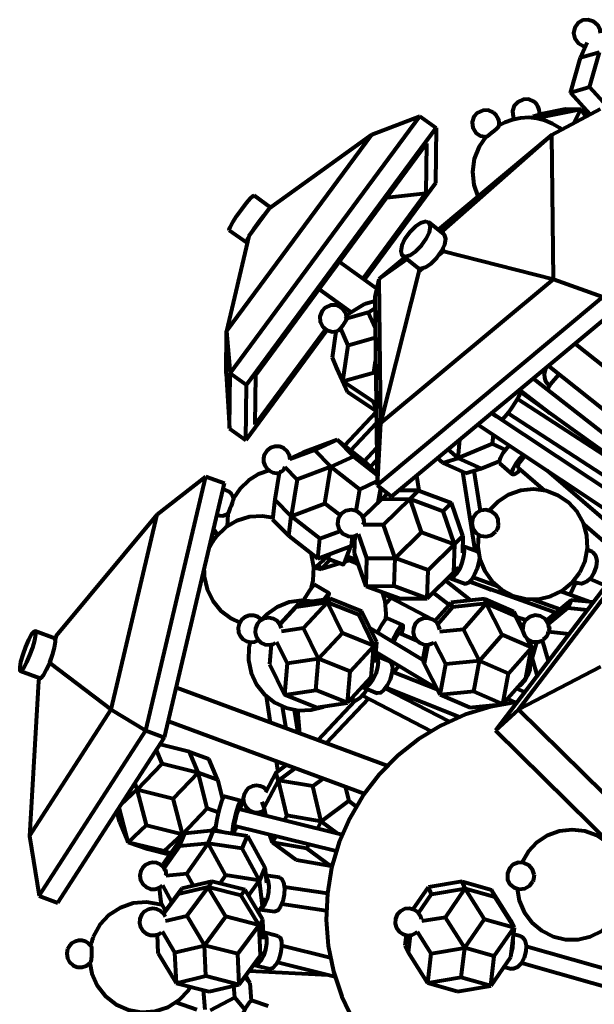
# Model space of a CAD drawing. Units: inches. Extents: x 26.8 to 41.3, y 31.3 to 62.3.
# Drawn here: x 27.3 to 29.5, y 39.1 to 43 of the extents above; entities that cross this region are included whole.
import ezdxf

# ---------------------------------------------------------------- set-up
doc = ezdxf.new("R2010")
doc.units = ezdxf.units.IN
doc.header["$MEASUREMENT"] = 0
doc.layers.add('Layer 1', color=7, linetype='Continuous')

# ---------------------------------------------------------------- blocks, each defined once
blk = doc.blocks.new('block 2')
at = {"layer": 'Layer 1', "color": 7, "lineweight": 80, "true_color": 0xffffff}
for points in [[(29.569, 42.9554), (29.5678, 42.9672), (29.5586, 42.9871), (29.5422, 43.0017), (29.5212, 43.0082), (29.4994, 43.0058), (29.4805, 42.9947), (29.4677, 42.9769), (29.4632, 42.9554), (29.4678, 42.934), (29.4807, 42.9162), (29.4997, 42.9053), (29.5094, 42.9031)], [(29.4901, 42.8593), (29.5164, 42.9188)], [(29.4901, 42.8593), (29.5653, 42.881)], [(29.5262, 42.7425), (29.5653, 42.881)], [(29.451, 42.7208), (29.4901, 42.8593)], [(29.5262, 42.7425), (29.451, 42.7208)], [(29.6217, 42.6375), (29.5262, 42.7425)], [(29.328, 42.6352), (29.3283, 42.6372), (29.3285, 42.6452), (29.3275, 42.6531), (29.3254, 42.6608), (29.3222, 42.668), (29.3179, 42.6748), (29.3126, 42.6807), (29.3065, 42.6859), (29.2863, 42.6947), (29.2643, 42.6946), (29.2442, 42.6854), (29.2296, 42.6689), (29.223, 42.6479), (29.2254, 42.6261), (29.2298, 42.6163)], [(29.5286, 42.6355), (29.451, 42.7208)], [(29.1476, 42.6425), (29.1273, 42.6514), (29.1051, 42.6512), (29.0851, 42.6419), (29.0705, 42.6252), (29.064, 42.6041), (29.0667, 42.5821), (29.0782, 42.5632), (29.0965, 42.5506), (29.1182, 42.5466)], [(29.4317, 42.6562), (29.3276, 42.6351)], [(29.4915, 42.6543), (29.3477, 42.6252)], [(29.3775, 42.5547), (29.5693, 42.6572)], [(29.4915, 42.6543), (29.4317, 42.6562)], [(29.4635, 42.6006), (29.4915, 42.6543)], [(29.5256, 42.6338), (29.4915, 42.6543)], [(29.5128, 42.627), (29.4915, 42.6543)], [(28.1095, 41.6162), (28.8569, 42.6281)], [(28.6686, 42.5567), (28.8569, 42.6281)], [(28.8569, 42.6281), (28.9213, 42.5819)], [(29.1687, 42.5895), (29.1696, 42.597), (29.1694, 42.6045), (29.1682, 42.612), (29.1659, 42.6191), (29.1626, 42.6259), (29.1585, 42.6322), (29.1534, 42.6377), (29.1476, 42.6425)], [(29.4078, 42.5819), (29.3802, 42.5988), (29.3503, 42.6114), (29.3188, 42.6193), (29.2865, 42.6225), (29.2541, 42.6208), (29.2224, 42.6142), (29.1919, 42.6031), (29.169, 42.591)], [(29.303, 42.6267), (29.2994, 42.6219), (29.2993, 42.6218)], [(29.3244, 42.6345), (29.3245, 42.6338), (29.3234, 42.633), (29.3213, 42.632), (29.318, 42.6308), (29.3138, 42.6294), (29.3088, 42.6281), (29.303, 42.6267)], [(29.303, 42.6267), (29.3477, 42.6252)], [(29.3477, 42.6252), (29.3418, 42.614)], [(28.1739, 41.57), (28.9213, 42.5819)], [(28.9213, 42.5819), (28.9185, 42.3646)], [(29.1687, 42.5895), (29.1683, 42.5887), (29.1647, 42.5842), (29.1578, 42.5774), (29.1486, 42.5691), (29.1387, 42.5608), (29.1294, 42.5536), (29.1223, 42.5486), (29.1184, 42.5466), (29.1182, 42.5466)], [(29.1647, 42.5842), (29.1578, 42.5774), (29.1486, 42.5691), (29.1387, 42.5608), (29.1294, 42.5536), (29.1223, 42.5486), (29.1184, 42.5466), (29.1182, 42.5466)], [(29.1687, 42.5899), (29.1683, 42.5887), (29.1647, 42.5842)], [(29.4164, 42.5754), (29.4078, 42.5819)], [(28.0958, 41.7812), (28.6686, 42.5567)], [(28.2644, 42.2655), (28.6686, 42.5567)], [(29.3775, 42.5547), (28.9294, 42.1814)], [(28.9489, 42.1777), (29.3775, 42.5547)], [(29.1167, 42.5466), (29.091, 42.5091), (29.0719, 42.4607), (29.0649, 42.4093), (29.0702, 42.3576), (29.0861, 42.312)], [(29.3844, 41.9869), (29.3775, 42.5547)], [(28.2109, 41.6095), (28.884, 42.5207)], [(28.884, 42.5207), (28.8814, 42.325)], [(28.9185, 42.3646), (28.6373, 41.984)], [(28.1204, 42.2108), (28.1364, 42.2356), (28.1553, 42.2621), (28.1741, 42.2865), (28.19, 42.305), (28.2006, 42.3148), (28.2038, 42.3158)], [(28.2691, 42.269), (28.2038, 42.3158)], [(28.8814, 42.325), (28.6321, 41.9877)], [(28.7269, 42.308), (28.8814, 42.325)], [(28.1831, 42.1555), (28.2644, 42.2655)], [(28.196, 42.173), (28.2049, 42.1864), (28.2238, 42.213), (28.2425, 42.2374), (28.2515, 42.248)], [(28.1063, 42.1799), (28.1059, 42.1812), (28.1097, 42.1918), (28.1204, 42.2108)], [(28.8815, 42.214), (28.8624, 42.2088), (28.8399, 42.1938), (28.8176, 42.1715), (28.7987, 42.1451), (28.7862, 42.1187), (28.782, 42.0963), (28.7867, 42.0814), (28.7995, 42.0761), (28.8187, 42.0814), (28.8411, 42.0963), (28.8635, 42.1187), (28.8823, 42.1451), (28.8948, 42.1715), (28.899, 42.1938), (28.8944, 42.2088), (28.8815, 42.214)], [(28.9529, 42.1627), (28.8925, 42.2106)], [(28.1831, 42.1555), (28.0958, 41.7812)], [(28.1063, 42.1799), (28.1748, 42.1308)], [(28.1774, 42.1312), (28.1743, 42.1321), (28.1782, 42.1426), (28.1816, 42.1492)], [(28.8491, 42.0316), (28.86, 42.0283), (28.8791, 42.0334), (28.9016, 42.0484), (28.9239, 42.0708), (28.9428, 42.0971), (28.9553, 42.1235), (28.9596, 42.146), (28.9549, 42.1609), (28.9529, 42.1627)], [(28.9489, 42.1777), (28.9416, 42.1716)], [(28.949, 42.1659), (28.9489, 42.1777)], [(28.9499, 42.0971), (28.9497, 42.11)], [(28.798, 42.072), (28.6959, 41.9869)], [(28.8068, 42.0652), (28.6959, 41.9869)], [(28.7886, 42.0795), (28.8491, 42.0316)], [(28.9345, 42.0843), (28.9499, 42.0971)], [(28.9499, 42.0971), (29.3844, 41.9869)], [(28.6871, 41.9483), (28.5394, 42.0542)], [(28.853, 42.0294), (28.8531, 42.0165)], [(28.8531, 42.0165), (28.8685, 42.0294)], [(28.8531, 42.0165), (28.7028, 41.4192)], [(28.6959, 41.9869), (28.6798, 41.9164)], [(28.6959, 41.9869), (28.7028, 41.4192)], [(28.7028, 41.4192), (29.3844, 41.9869)], [(29.3844, 41.9869), (29.5783, 41.9164)], [(28.4601, 41.947), (28.5873, 41.8557)], [(28.6798, 41.9164), (28.6888, 41.1757)], [(28.6888, 41.1757), (29.5783, 41.9164)], [(28.5465, 41.8749), (28.5269, 41.8837), (28.5053, 41.8838), (28.4855, 41.8753), (28.4707, 41.8598), (28.4633, 41.8395), (28.4646, 41.818), (28.4743, 41.7989), (28.4909, 41.7851), (28.5115, 41.7791), (28.5329, 41.7818)], [(28.5685, 41.8355), (28.5677, 41.8413), (28.5664, 41.847), (28.5644, 41.8524), (28.5619, 41.8577), (28.5588, 41.8625), (28.5551, 41.8671), (28.551, 41.8712), (28.5465, 41.8749)], [(28.5529, 41.8804), (28.548, 41.8738)], [(28.558, 41.8767), (28.5528, 41.8696)], [(28.6388, 41.8884), (28.5674, 41.8431)], [(28.68, 41.9), (28.6388, 41.8884)], [(28.6542, 41.8553), (28.6804, 41.8719)], [(28.7456, 41.1307), (29.6351, 41.8715)], [(28.5685, 41.8355), (28.568, 41.832), (28.565, 41.8238), (28.5595, 41.8135), (28.5525, 41.8025), (28.5451, 41.7927), (28.5382, 41.7854), (28.533, 41.7819), (28.5329, 41.7818)], [(28.5674, 41.8376), (28.5677, 41.8374), (28.5683, 41.8361), (28.5677, 41.8343), (28.566, 41.8322), (28.5632, 41.8296)], [(28.6542, 41.8553), (28.566, 41.8303)], [(28.6813, 41.7954), (28.6542, 41.8553)], [(28.5754, 41.7255), (28.5442, 41.7945)], [(28.0935, 41.6146), (28.0958, 41.7812)], [(28.0958, 41.7812), (28.1095, 41.6162)], [(28.4905, 41.7852), (28.171, 41.3526)], [(28.4851, 41.7886), (28.2083, 41.4138)], [(28.5263, 41.78), (28.5112, 41.6783)], [(28.6818, 41.7556), (28.5754, 41.7255)], [(28.5542, 41.583), (28.5754, 41.7255)], [(30.0225, 41.2936), (29.4684, 41.7327)], [(28.5112, 41.6783), (28.5292, 41.6364)], [(28.5542, 41.583), (28.5112, 41.6783)], [(28.6762, 41.6175), (28.6829, 41.6631)], [(29.3564, 41.6393), (29.3508, 41.6288), (29.3473, 41.6144), (29.348, 41.5995), (29.3528, 41.5855), (29.3613, 41.5734), (29.3679, 41.5673)], [(29.3637, 41.6455), (29.9166, 41.2073)], [(28.0935, 41.6146), (28.1066, 41.3988)], [(28.1066, 41.3988), (28.1095, 41.6162)], [(28.1095, 41.6162), (28.1739, 41.57)], [(28.2083, 41.4138), (28.2109, 41.6095)], [(28.5292, 41.6364), (28.5723, 41.5411)], [(28.6762, 41.6175), (28.5542, 41.583)], [(28.6835, 41.6127), (28.6762, 41.6175)], [(29.4065, 41.6115), (29.4043, 41.6096), (29.3711, 41.5719), (29.3586, 41.5518)], [(28.171, 41.3526), (28.1739, 41.57)], [(28.5723, 41.5411), (28.5542, 41.583)], [(28.6742, 41.5035), (28.5542, 41.583)], [(29.8735, 41.1508), (29.3032, 41.595)], [(28.6853, 41.4663), (28.5723, 41.5411)], [(29.2534, 41.5485), (29.254, 41.5477), (29.2526, 41.5393), (29.2456, 41.5237), (29.2343, 41.5032), (29.2203, 41.481), (29.2056, 41.4603), (29.1926, 41.4444), (29.1833, 41.4358), (29.1796, 41.4348)], [(29.2534, 41.5485), (29.25, 41.5507)], [(29.2506, 41.5513), (29.3689, 41.4593)], [(29.7607, 41.1783), (29.2534, 41.542)], [(29.2535, 41.5484), (29.2556, 41.5474)], [(29.277, 41.5252), (29.2784, 41.5297)], [(29.2792, 41.5235), (29.2797, 41.5287)], [(28.6742, 41.5035), (28.6848, 41.5065)], [(28.6851, 41.4782), (28.6742, 41.5035)], [(29.8501, 41.1201), (29.2412, 41.5153)], [(28.5598, 41.3312), (28.6853, 41.4644)], [(29.783, 41.0322), (29.1394, 41.4587)], [(29.1401, 41.4592), (29.1591, 41.4456)], [(29.141, 41.4599), (29.1796, 41.4348)], [(29.1549, 41.4484), (29.1549, 41.4485)], [(29.2049, 41.4594), (29.8096, 41.067)], [(28.5838, 41.3125), (28.6858, 41.4207)], [(28.7028, 41.4192), (28.6888, 41.1757)], [(29.0859, 41.414), (29.7425, 40.979)], [(28.1066, 41.3988), (28.171, 41.3526)], [(29.1442, 41.3378), (29.1477, 41.3732)], [(28.3464, 41.2769), (28.3434, 41.2935), (28.3345, 41.3094), (28.3207, 41.3213), (28.3037, 41.3279), (28.2854, 41.3283), (28.2681, 41.3224), (28.2539, 41.311), (28.2443, 41.2955), (28.2409, 41.2814), (28.2413, 41.2669), (28.2457, 41.253), (28.2538, 41.2409), (28.2648, 41.2314), (28.2779, 41.2253), (28.2923, 41.223), (28.3027, 41.2238)], [(28.5309, 41.3539), (28.3976, 41.3046)], [(28.5309, 41.3539), (28.4426, 41.3129)], [(28.6444, 41.2652), (28.5309, 41.3539)], [(28.5952, 41.2885), (28.5309, 41.3539)], [(29.0081, 41.2823), (29.0152, 41.3552)], [(29.1442, 41.3378), (29.0081, 41.2823)], [(29.1946, 41.3147), (29.1442, 41.3378)], [(29.2096, 41.3321), (29.2, 41.3213), (29.1845, 41.3008), (29.1738, 41.2822), (29.1693, 41.2682), (29.171, 41.2616)], [(28.4426, 41.3129), (28.3461, 41.2772)], [(28.3976, 41.3046), (28.3462, 41.2808)], [(28.5068, 41.2475), (28.4426, 41.3129)], [(28.6379, 41.2703), (28.687, 41.3224)], [(29.0081, 41.2823), (28.9686, 41.3164)], [(29.2651, 41.2954), (29.2497, 41.2785), (29.2343, 41.258), (29.2235, 41.2394), (29.219, 41.2254), (29.2215, 41.2183), (29.2307, 41.2191), (29.245, 41.2277), (29.2544, 41.2353)], [(29.2733, 41.2899), (29.2662, 41.2838), (29.2575, 41.2743), (29.2499, 41.2642), (29.2445, 41.2551), (29.2424, 41.2482), (29.2432, 41.245)], [(28.3452, 41.2778), (28.3453, 41.2778), (28.3448, 41.2772), (28.3431, 41.2761)], [(28.5952, 41.2885), (28.5068, 41.2475)], [(28.6883, 41.2158), (28.5952, 41.2885)], [(28.6882, 41.2206), (28.6444, 41.2652)], [(28.6615, 41.2478), (28.6876, 41.2755)], [(28.9479, 41.2639), (28.9271, 41.2817)], [(28.9479, 41.2639), (29.0081, 41.2823)], [(29.0385, 41.2223), (28.9479, 41.2639)], [(29.0987, 41.2407), (29.0081, 41.2823)], [(29.0987, 41.2407), (29.1695, 41.2696)], [(29.171, 41.2616), (29.2208, 41.2188)], [(28.263, 41.2327), (28.2217, 41.2182), (28.1825, 41.1943), (28.1491, 41.1628), (28.1231, 41.1249)], [(28.3027, 41.2238), (28.2857, 41.1193)], [(28.3255, 41.2471), (28.3232, 41.2415), (28.3204, 41.2365), (28.3173, 41.2324), (28.3139, 41.2294), (28.3104, 41.2275), (28.3068, 41.2266), (28.3033, 41.227)], [(28.3255, 41.2471), (28.3735, 41.1983)], [(28.5068, 41.2475), (28.3735, 41.1983)], [(28.4834, 41.1032), (28.5068, 41.2475)], [(28.6204, 41.159), (28.5068, 41.2475)], [(28.8439, 41.2125), (28.853, 41.1538)], [(29.0258, 41.2281), (29.0741, 40.918)], [(29.0385, 41.2223), (29.0987, 41.2407)], [(29.0699, 41.2319), (29.0945, 41.0745)], [(29.2432, 41.245), (29.3486, 41.1543)], [(29.7076, 40.9334), (29.36, 41.2324)], [(27.7778, 40.2089), (28.0142, 41.2101)], [(27.8223, 41.0598), (28.0142, 41.2101)], [(27.8514, 40.1816), (28.0879, 41.1828)], [(28.0142, 41.2101), (28.0879, 41.1828)], [(28.3735, 41.1983), (28.35, 41.054)], [(28.6204, 41.159), (28.6886, 41.1906)], [(28.6888, 41.1757), (28.7456, 41.1307)], [(29.9187, 41.2101), (29.1548, 40.2089)], [(28.1234, 41.1252), (28.1219, 41.1289), (28.1202, 41.1326), (28.1181, 41.1361), (28.1159, 41.1393), (28.1133, 41.1424), (28.1105, 41.1454), (28.1075, 41.1481), (28.1043, 41.1505), (28.0835, 41.1595), (28.0824, 41.1597)], [(28.6065, 41.0741), (28.6204, 41.159)], [(28.6367, 41.0517), (28.73, 41.1431)], [(28.6936, 41.1075), (28.7029, 41.1646)], [(28.7, 41.1213), (28.7046, 41.1632)], [(28.7073, 41.1207), (28.73, 41.143)], [(28.8519, 41.1542), (28.7734, 41.1538)], [(28.8185, 41.1213), (28.8519, 41.1542)], [(28.8519, 41.1542), (28.9818, 41.1064)], [(29.4882, 40.8319), (29.5087, 40.8778), (29.5181, 40.9273), (29.5158, 40.9776), (29.502, 41.0259), (29.4774, 41.0698), (29.4433, 41.1069), (29.4016, 41.1351), (29.3545, 41.1529), (29.3047, 41.1593), (29.2546, 41.1541), (29.207, 41.1376), (29.1647, 41.1104), (29.131, 41.0759)], [(28.1234, 41.1252), (28.1229, 41.1229), (28.1208, 41.1163), (28.1174, 41.1061), (28.1132, 41.0941), (28.1088, 41.0821), (28.105, 41.0718), (28.1023, 41.0649), (28.1011, 41.0624)], [(28.1234, 41.1252), (28.1229, 41.1229), (28.1208, 41.1163), (28.1174, 41.1061), (28.1132, 41.0941), (28.1088, 41.0821), (28.105, 41.0718), (28.1023, 41.0649)], [(28.1234, 41.1252), (28.1234, 41.1252)], [(28.2857, 41.1193), (28.2771, 41.0406)], [(28.2857, 41.1193), (28.35, 41.054)], [(28.35, 41.054), (28.4834, 41.1032)], [(28.5427, 41.0569), (28.4834, 41.1032)], [(28.6332, 41.0481), (28.7073, 41.1207)], [(28.6985, 41.1123), (28.7, 41.1213)], [(28.7073, 41.1207), (28.8185, 41.1213)], [(28.7145, 41.0195), (28.8185, 41.1213)], [(28.8185, 41.1213), (28.9485, 41.0736)], [(28.8636, 40.9904), (28.8185, 41.1213)], [(28.9485, 41.0736), (28.9818, 41.1064)], [(29.0269, 40.9754), (28.9818, 41.1064)], [(27.4259, 40.5833), (27.8223, 41.0598)], [(27.641, 40.2924), (27.8223, 41.0598)], [(28.0581, 41.0569), (28.0797, 41.055), (28.1011, 41.0624)], [(28.101, 41.0627), (28.0974, 41.0132)], [(28.1023, 41.0649), (28.101, 41.0624), (28.101, 41.0624)], [(28.101, 41.0624), (28.101, 41.0624)], [(28.6366, 41.0386), (28.6267, 41.0585), (28.6095, 41.0726), (28.588, 41.0784), (28.5661, 41.0749), (28.5475, 41.0626), (28.5356, 41.0439), (28.5325, 41.0218), (28.5387, 41.0004), (28.5531, 40.9835), (28.5732, 40.974), (28.5955, 40.9736), (28.6141, 40.9812)], [(28.9935, 40.9426), (28.9485, 41.0736)], [(29.1669, 41.0169), (29.166, 41.0386), (29.1565, 41.0581), (29.1399, 41.0721), (29.1191, 41.0783), (29.0976, 41.0756), (29.0789, 41.0647), (29.0662, 41.0471), (29.0617, 41.0258), (29.0661, 41.0046), (29.0786, 40.9869), (29.0971, 40.9756), (29.1186, 40.9728), (29.1395, 40.9788), (29.1561, 40.9926)], [(29.8313, 41.0598), (29.2458, 40.2924)], [(28.2778, 41.0467), (28.2375, 41.0532), (28.1858, 41.0504), (28.1363, 41.0353), (28.0918, 41.0091), (28.0548, 40.973)], [(28.2771, 41.0406), (28.3414, 40.9754)], [(28.3414, 40.9754), (28.35, 41.054)], [(28.4635, 40.9655), (28.35, 41.054)], [(28.6297, 41.0448), (28.632, 41.0471)], [(28.6297, 41.0448), (28.633, 41.0429), (28.6354, 41.0402), (28.6368, 41.0369), (28.637, 41.0329), (28.6363, 41.0286), (28.6344, 41.024), (28.6315, 41.0191)], [(28.6331, 41.0483), (28.6367, 41.0517)], [(28.7145, 41.0195), (28.634, 41.0191)], [(28.7595, 40.8885), (28.7145, 41.0195)], [(29.5042, 41.0205), (29.6671, 40.8802)], [(28.0578, 40.9766), (28.0528, 40.9921), (28.0455, 41.0031)], [(28.4635, 40.9655), (28.5424, 40.9946)], [(28.6483, 40.888), (28.6157, 40.9828)], [(28.7595, 40.8885), (28.8636, 40.9904)], [(28.8636, 40.9904), (28.9935, 40.9426)], [(29.0883, 40.9796), (29.0854, 40.9327), (29.0935, 40.8831), (29.1129, 40.8366), (29.1424, 40.7958), (29.1805, 40.763), (29.2252, 40.7399), (29.274, 40.7277), (29.3243, 40.727), (29.3735, 40.7381), (29.4187, 40.76), (29.4577, 40.7919), (29.4882, 40.8319)], [(29.1669, 41.0169), (29.1663, 41.0141), (29.1619, 41.0019), (29.1561, 40.9926)], [(29.1669, 41.0169), (29.1663, 41.0141), (29.1619, 41.0019), (29.1561, 40.9926)], [(28.0548, 40.973), (28.0529, 40.9706), (28.0472, 40.9624), (28.0406, 40.952), (28.034, 40.9409), (28.0283, 40.9307)], [(28.0548, 40.973), (28.0529, 40.9706), (28.0472, 40.9624), (28.0406, 40.952), (28.034, 40.9409), (28.0284, 40.9307)], [(28.3414, 40.9754), (28.4549, 40.8868)], [(28.4549, 40.8868), (28.4635, 40.9655)], [(28.5882, 40.936), (28.5923, 40.9731)], [(28.5882, 40.936), (28.6011, 40.942)], [(28.6002, 40.9079), (28.6021, 40.9754)], [(28.8894, 40.8408), (28.9935, 40.9426)], [(28.9935, 40.9426), (28.9903, 40.8315)], [(28.9935, 40.9426), (29.0269, 40.9754)], [(29.0269, 40.9754), (29.025, 40.9094)], [(28.4306, 40.7728), (28.4372, 40.8007), (28.4397, 40.8523), (28.4299, 40.903), (28.4284, 40.9074)], [(28.4549, 40.8868), (28.5882, 40.936)], [(28.5002, 40.9035), (28.4954, 40.8915), (28.493, 40.8864), (28.494, 40.8909), (28.4977, 40.9026)], [(28.5835, 40.9343), (28.5814, 40.9283), (28.5726, 40.9038), (28.5648, 40.8829), (28.5593, 40.8688)], [(28.6452, 40.7769), (28.6002, 40.9079)], [(29.0257, 40.9354), (29.0292, 40.9307), (29.0319, 40.9156), (29.0297, 40.8941), (29.0231, 40.8693), (29.0129, 40.8451), (29.0008, 40.8251), (28.9887, 40.8125), (28.9783, 40.809), (28.9721, 40.8136)], [(29.0834, 40.9146), (29.0257, 40.9358)], [(29.0834, 40.9146), (29.0873, 40.9116)], [(29.5361, 40.9129), (29.5388, 40.9116), (29.5499, 40.8989), (29.5546, 40.8789), (29.5524, 40.8547), (29.5435, 40.83), (29.5293, 40.8084), (29.512, 40.7933)], [(29.5361, 40.9129), (29.5176, 40.9211)], [(28.44, 40.8457), (28.4754, 40.8773), (28.4939, 40.9012)], [(28.5048, 40.8822), (28.4686, 40.8447)], [(28.5441, 40.8682), (28.4686, 40.8447)], [(28.493, 40.8864), (28.5568, 40.8637)], [(28.5593, 40.8688), (28.5568, 40.8637), (28.5568, 40.8637)], [(28.5821, 40.88), (28.5612, 40.8735)], [(28.5696, 40.8956), (28.6092, 40.8815)], [(28.616, 40.8618), (28.599, 40.8706), (28.5785, 40.8789)], [(28.5902, 40.8883), (28.5821, 40.88)], [(28.6452, 40.7769), (28.6483, 40.888)], [(28.6483, 40.888), (28.7595, 40.8885)], [(28.7564, 40.7775), (28.7595, 40.8885)], [(28.8894, 40.8408), (28.7595, 40.8885)], [(29.0917, 40.8897), (29.0896, 40.8721), (29.0829, 40.8473), (29.0728, 40.8231), (29.0607, 40.8031), (29.0486, 40.7905), (29.0381, 40.787), (29.0367, 40.7874)], [(29.0966, 40.8731), (29.0902, 40.8754)], [(28.0067, 40.8391), (28.0077, 40.8164), (28.0185, 40.7664), (28.0408, 40.7202), (28.0733, 40.6807), (28.1141, 40.6498), (28.1468, 40.6342)], [(28.4456, 40.8498), (28.4686, 40.8447)], [(28.4686, 40.8447), (28.4488, 40.8523)], [(28.4686, 40.8447), (28.4598, 40.8617)], [(28.8863, 40.7297), (28.8894, 40.8408)], [(28.9903, 40.8315), (28.8863, 40.7297)], [(28.9903, 40.8315), (29.0102, 40.8511)], [(29.0576, 40.7218), (28.9579, 40.7997)], [(28.9768, 40.8095), (29.0367, 40.7874)], [(29.3934, 40.6733), (29.0532, 40.7944)], [(29.0551, 40.7963), (29.1398, 40.7635)], [(29.0672, 40.8128), (29.1601, 40.7787)], [(29.0805, 40.7866), (29.0791, 40.7851)], [(29.4482, 40.7439), (29.4716, 40.7933)], [(29.4627, 40.7973), (29.4812, 40.7891)], [(29.512, 40.7933), (29.4941, 40.787), (29.4812, 40.7891)], [(29.5274, 40.8063), (29.5896, 40.7787)], [(28.4414, 40.7846), (28.4389, 40.7832), (28.4313, 40.7739), (28.4199, 40.7574), (28.4064, 40.7362), (28.3975, 40.7214)], [(28.4992, 40.7496), (28.4414, 40.7846)], [(28.4891, 40.7253), (28.4968, 40.7408), (28.4995, 40.7489), (28.4968, 40.7482), (28.4892, 40.7389), (28.4786, 40.7238)], [(28.7564, 40.7775), (28.6452, 40.7769)], [(28.7751, 40.7291), (28.6452, 40.7769)], [(28.7234, 40.6497), (28.7248, 40.6684), (28.7202, 40.7185), (28.7112, 40.7495)], [(28.7112, 40.7495), (28.9043, 40.6482)], [(28.8863, 40.7297), (28.7564, 40.7775)], [(28.9098, 40.7527), (28.9722, 40.7039)], [(29.5243, 40.7159), (29.4133, 40.7567)], [(28.438, 40.7177), (28.3921, 40.7213), (28.3423, 40.7141), (28.2955, 40.6955), (28.2543, 40.6667), (28.2335, 40.6454)], [(28.381, 40.7092), (28.3057, 40.628)], [(28.4931, 40.7138), (28.3696, 40.6955)], [(28.3696, 40.6955), (28.381, 40.7092)], [(28.5045, 40.7277), (28.381, 40.7092)], [(28.4931, 40.7138), (28.399, 40.6123)], [(28.5045, 40.7277), (28.4931, 40.7138)], [(28.6172, 40.6643), (28.4931, 40.7138)], [(28.552, 40.593), (28.4931, 40.7138)], [(28.6286, 40.6781), (28.5045, 40.7277)], [(28.7459, 40.7313), (28.7224, 40.7064)], [(28.7751, 40.7291), (28.8863, 40.7297)], [(28.9165, 40.6409), (28.981, 40.7138)], [(29.1131, 40.7277), (28.981, 40.7138)], [(28.9865, 40.6955), (28.981, 40.7138)], [(29.1185, 40.7092), (28.9865, 40.6955)], [(29.0288, 40.6077), (29.1185, 40.7092)], [(29.0572, 40.7222), (29.0579, 40.7219)], [(29.1131, 40.7277), (29.2281, 40.6781)], [(29.1185, 40.7092), (29.1131, 40.7277)], [(29.2336, 40.6597), (29.1185, 40.7092)], [(29.1815, 40.5856), (29.1185, 40.7092)], [(29.3038, 40.7259), (29.4098, 40.6869)], [(29.4537, 40.723), (29.3565, 40.6429)], [(29.4537, 40.723), (29.4403, 40.6921)], [(29.5404, 40.7142), (29.4537, 40.723)], [(28.3696, 40.6955), (28.3063, 40.6271)], [(28.6172, 40.6643), (28.6286, 40.6781)], [(28.6875, 40.5572), (28.6286, 40.6781)], [(28.9865, 40.6955), (28.9276, 40.6287)], [(29.2281, 40.6781), (29.2619, 40.6118)], [(29.2336, 40.6597), (29.2281, 40.6781)], [(29.3642, 40.6294), (29.4403, 40.6921)], [(29.4403, 40.6921), (29.5176, 40.6843)], [(28.2338, 40.6451), (28.2334, 40.6456), (28.2194, 40.6567), (28.2026, 40.6624), (28.1847, 40.6623), (28.1679, 40.6563), (28.1541, 40.6451), (28.1448, 40.6298), (28.1411, 40.6137), (28.1427, 40.5972), (28.1492, 40.582), (28.1602, 40.5695), (28.1743, 40.5611), (28.1905, 40.5574), (28.207, 40.559), (28.2211, 40.5648)], [(28.3124, 40.6123), (28.3072, 40.6255), (28.2958, 40.6395), (28.2803, 40.6489), (28.2626, 40.6526), (28.2447, 40.65), (28.2286, 40.6416), (28.2164, 40.6282), (28.2094, 40.6116), (28.2082, 40.5955), (28.2119, 40.5798), (28.2201, 40.566), (28.2322, 40.5552), (28.2468, 40.5487), (28.2628, 40.5468), (28.2786, 40.5498), (28.2885, 40.5545)], [(28.6762, 40.5434), (28.6172, 40.6643)], [(28.7284, 40.6515), (28.7256, 40.6511), (28.7175, 40.6432), (28.707, 40.6271), (28.6956, 40.6053), (28.6905, 40.5941)], [(28.7896, 40.6248), (28.7284, 40.6515)], [(28.9358, 40.6069), (28.9324, 40.6193), (28.9223, 40.6354), (28.9071, 40.647), (28.8888, 40.6523), (28.8698, 40.6509), (28.8525, 40.6427), (28.8393, 40.629), (28.8318, 40.6116), (28.8306, 40.5948), (28.8347, 40.5786), (28.8437, 40.5645), (28.8566, 40.554), (28.8722, 40.5479), (28.8889, 40.547), (28.905, 40.5514), (28.9124, 40.5554)], [(28.9113, 40.6446), (28.9171, 40.6416)], [(29.2623, 40.6034), (29.2336, 40.6597)], [(29.2386, 40.6576), (29.2747, 40.6447)], [(29.3677, 40.6102), (29.3635, 40.6312), (29.3511, 40.6488), (29.3328, 40.66), (29.3116, 40.6631), (29.2909, 40.6575), (29.2741, 40.6441), (29.264, 40.6252), (29.2623, 40.6037), (29.2692, 40.5835), (29.2836, 40.5675), (29.3031, 40.5586), (29.3246, 40.5583), (29.3403, 40.5639)], [(27.3032, 40.5388), (27.2921, 40.5082), (27.2841, 40.4797), (27.2802, 40.4577), (27.2812, 40.4456), (27.2868, 40.4452), (27.2962, 40.4566), (27.308, 40.4779), (27.3204, 40.5062), (27.3315, 40.5368), (27.3395, 40.5653), (27.3433, 40.5873), (27.3424, 40.5994), (27.3368, 40.5997), (27.3274, 40.5884), (27.3155, 40.567), (27.3032, 40.5388)], [(27.4191, 40.572), (27.3408, 40.6009)], [(28.399, 40.6123), (28.3116, 40.5993)], [(28.4579, 40.4914), (28.399, 40.6123)], [(28.552, 40.593), (28.4579, 40.4914)], [(28.6762, 40.5434), (28.552, 40.593)], [(28.8712, 40.485), (28.6608, 40.6119)], [(28.7852, 40.5892), (28.7867, 40.5941), (28.7911, 40.6123), (28.7911, 40.623), (28.7867, 40.6245), (28.7787, 40.6165), (28.7681, 40.6004), (28.7567, 40.5785), (28.7482, 40.5592)], [(28.7758, 40.5933), (28.7744, 40.5931), (28.7704, 40.5892), (28.7653, 40.5813), (28.7597, 40.5706), (28.7545, 40.5586)], [(28.8451, 40.563), (28.7758, 40.5933)], [(29.0288, 40.6077), (28.9353, 40.5979)], [(29.0918, 40.484), (29.0288, 40.6077)], [(29.3623, 40.5986), (29.3618, 40.5924), (29.3603, 40.5865), (29.3577, 40.581), (29.3544, 40.5763), (29.3503, 40.5724), (29.3456, 40.5693), (29.3403, 40.5674)], [(29.3585, 40.6247), (29.3624, 40.6224), (29.3652, 40.6195), (29.367, 40.6159), (29.3676, 40.6119), (29.367, 40.6076), (29.3652, 40.6031), (29.3623, 40.5986)], [(29.3623, 40.5986), (29.4458, 40.5902)], [(27.3611, 40.4151), (27.3651, 40.4162), (27.3745, 40.4276), (27.3863, 40.449), (27.3987, 40.4772), (27.4097, 40.5078), (27.4178, 40.5363), (27.4217, 40.5583), (27.4207, 40.5704), (27.4191, 40.572)], [(27.4259, 40.5833), (27.4187, 40.5721)], [(27.4218, 40.566), (27.4259, 40.5833)], [(28.1881, 40.5576), (28.1839, 40.5363), (28.1824, 40.4859), (28.1925, 40.4367), (28.2137, 40.391), (28.2449, 40.3515), (28.2843, 40.3203), (28.3299, 40.299), (28.3792, 40.2888), (28.4295, 40.2902), (28.4781, 40.3032), (28.4822, 40.3048)], [(28.2927, 40.5585), (28.3344, 40.473)], [(28.6875, 40.5572), (28.6762, 40.5434)], [(28.6809, 40.4776), (28.6875, 40.5572)], [(28.7545, 40.5586), (28.7535, 40.556)], [(28.8364, 40.575), (28.831, 40.5692)], [(28.9598, 40.4702), (28.9152, 40.5577)], [(29.1815, 40.5856), (29.0918, 40.484)], [(29.2967, 40.5361), (29.1815, 40.5856)], [(29.2967, 40.5361), (29.2784, 40.5719)], [(29.285, 40.5665), (29.2912, 40.5544)], [(29.2912, 40.5544), (29.2967, 40.5361)], [(29.2998, 40.493), (29.3181, 40.5574)], [(29.3639, 40.4829), (29.3412, 40.5643)], [(28.2716, 40.5478), (28.2652, 40.4702)], [(28.582, 40.4418), (28.6762, 40.5434)], [(28.6657, 40.4197), (28.6762, 40.5434)], [(28.6844, 40.5198), (28.9248, 40.3747)], [(28.8794, 40.5469), (28.8693, 40.4914)], [(28.8882, 40.5469), (28.8747, 40.473)], [(29.2069, 40.4344), (29.2967, 40.5361)], [(29.2746, 40.4151), (29.2967, 40.5361)], [(29.309, 40.5256), (29.2965, 40.5353)], [(27.4001, 40.4744), (27.4042, 40.4917)], [(28.4579, 40.4914), (28.3344, 40.473)], [(28.4475, 40.3677), (28.4579, 40.4914)], [(28.582, 40.4418), (28.4579, 40.4914)], [(28.683, 40.503), (28.6897, 40.4955), (28.693, 40.4793), (28.691, 40.4572), (28.6838, 40.4328), (28.6726, 40.4097), (28.6591, 40.3913), (28.6453, 40.3806), (28.6333, 40.3792), (28.6299, 40.381)], [(28.7384, 40.4808), (28.683, 40.503)], [(28.7384, 40.4808), (28.746, 40.4731), (28.7494, 40.4568), (28.7473, 40.4348), (28.7401, 40.4103), (28.7289, 40.3872), (28.7154, 40.3689), (28.7016, 40.3582), (28.6897, 40.3567), (28.6889, 40.357)], [(28.7482, 40.4813), (28.7438, 40.4767)], [(28.8747, 40.473), (28.8693, 40.4914)], [(29.0918, 40.484), (28.9598, 40.4702)], [(29.0698, 40.3631), (29.0918, 40.484)], [(29.2069, 40.4344), (29.0918, 40.484)], [(29.2881, 40.4914), (29.2922, 40.4732), (29.2901, 40.4501), (29.282, 40.4256), (29.2691, 40.4035), (29.2535, 40.3872), (29.2456, 40.3822)], [(29.2998, 40.4929), (29.2896, 40.4974)], [(29.2998, 40.493), (29.3191, 40.4241)], [(27.2828, 40.444), (27.3611, 40.4151)], [(27.3928, 40.4632), (27.4001, 40.4744)], [(27.4001, 40.4744), (27.641, 40.2924)], [(28.2652, 40.4702), (28.324, 40.3493)], [(28.3344, 40.473), (28.324, 40.3493)], [(28.5716, 40.3181), (28.582, 40.4418)], [(28.9275, 40.3695), (28.7484, 40.441)], [(28.7766, 40.4642), (28.753, 40.4391)], [(28.9377, 40.3493), (28.8747, 40.473)], [(28.9377, 40.3493), (28.9598, 40.4702)], [(29.569, 40.4602), (29.2458, 40.2924)], [(27.3543, 40.4037), (27.3183, 39.794)], [(27.3573, 40.4164), (27.3543, 40.4037)], [(27.3543, 40.4037), (27.3616, 40.415)], [(28.6657, 40.4197), (28.5716, 40.3181)], [(28.6731, 40.4286), (28.6657, 40.4197)], [(29.1849, 40.3136), (29.2069, 40.4344)], [(29.2746, 40.4151), (29.1849, 40.3136)], [(28.7279, 40.0699), (27.8976, 40.377)], [(28.324, 40.3493), (28.4475, 40.3677)], [(28.5716, 40.3181), (28.4475, 40.3677)], [(28.6491, 40.3729), (28.637, 40.3536), (28.6212, 40.3366), (28.6059, 40.3275), (28.5934, 40.3277), (28.5928, 40.3279)], [(28.6326, 40.3795), (28.6889, 40.357)], [(28.9732, 40.2452), (28.721, 40.3754)], [(28.7237, 40.379), (29.014, 40.2631)], [(29.0698, 40.3631), (28.9377, 40.3493)], [(29.1849, 40.3136), (29.0698, 40.3631)], [(29.2384, 40.3742), (29.2704, 40.3604)], [(28.2686, 40.2397), (28.2523, 40.3445)], [(28.4482, 40.2998), (28.324, 40.3493)], [(28.6024, 40.3266), (28.4554, 40.1707)], [(29.2405, 40.321), (29.238, 40.3208), (29.1355, 40.3025), (29.036, 40.2718), (28.9411, 40.2291), (28.8521, 40.1751), (28.7704, 40.1106), (28.6972, 40.0366), (28.6337, 39.9542), (28.5807, 39.8646), (28.5392, 39.7691), (28.5096, 39.6693), (28.4927, 39.5675), (28.4882, 39.4643), (28.4963, 39.3614), (28.5169, 39.2602), (28.5496, 39.1623), (28.5941, 39.0691)], [(28.6546, 40.3347), (28.4886, 40.1585)], [(28.5846, 40.3321), (28.5928, 40.3279)], [(28.6314, 40.3467), (28.9016, 40.2071)], [(29.0529, 40.2998), (28.9377, 40.3493)], [(29.2029, 40.3339), (29.234, 40.3203)], [(27.3183, 39.794), (27.641, 40.2924)], [(27.641, 40.2924), (27.7778, 40.2089)], [(28.3298, 40.2171), (28.3162, 40.304)], [(28.3773, 40.1996), (28.363, 40.2908)], [(28.3745, 40.2892), (28.3833, 40.1974)], [(28.4482, 40.2998), (28.5716, 40.3181)], [(29.0529, 40.2998), (29.1849, 40.3136)], [(29.111, 40.2962), (29.0919, 40.3038)], [(29.2458, 40.2924), (29.1548, 40.2089)], [(29.1633, 40.3087), (29.1596, 40.3109)], [(29.2458, 40.2924), (29.7528, 39.794)], [(27.8667, 40.2461), (28.6382, 39.9609)], [(27.3567, 39.5585), (27.7778, 40.2089)], [(27.7778, 40.2089), (27.8514, 40.1816)], [(29.1548, 40.2089), (29.8163, 39.5585)], [(27.4303, 39.5313), (27.8514, 40.1816)], [(27.8414, 40.0789), (27.8194, 40.1322)], [(27.9494, 40.1252), (27.8336, 40.1539)], [(27.9494, 40.1252), (28.0259, 40.0983)], [(27.9831, 40.0438), (27.9494, 40.1252)], [(28.0597, 40.0169), (28.0259, 40.0983)], [(28.2974, 40.0551), (28.2922, 40.0889)], [(27.7431, 39.9771), (27.8414, 40.0789)], [(27.8414, 40.0789), (27.9831, 40.0438)], [(28.2893, 40.0423), (28.3319, 40.0742)], [(28.2974, 40.0551), (28.3027, 40.0523)], [(28.2998, 40.0127), (28.3655, 40.0617)], [(27.8848, 39.942), (27.9831, 40.0438)], [(27.9831, 40.0438), (28.0597, 40.0169)], [(28.0197, 39.9036), (27.9831, 40.0438)], [(28.0597, 40.0169), (28.0799, 39.9392)], [(28.2434, 39.9068), (28.2998, 40.0127)], [(28.2893, 40.0423), (28.2485, 39.9657)], [(28.2998, 40.0127), (28.2893, 40.0423)], [(28.4352, 39.9896), (28.2998, 40.0127)], [(28.3335, 39.8742), (28.2998, 40.0127)], [(28.4352, 39.9896), (28.4767, 40.0206)], [(27.6805, 39.9177), (27.7431, 39.9771)], [(27.7337, 39.9999), (27.7431, 39.9771)], [(27.7797, 39.8369), (27.7431, 39.9771)], [(27.7431, 39.9771), (27.8848, 39.942)], [(28.2535, 39.9751), (28.2424, 39.9844), (28.2283, 39.9907), (28.2129, 39.9926), (28.1977, 39.99), (28.1838, 39.9831), (28.1725, 39.9725), (28.1648, 39.9591), (28.1612, 39.9413), (28.1637, 39.9233), (28.1723, 39.9073), (28.1857, 39.895), (28.2024, 39.888), (28.2207, 39.8871), (28.238, 39.8924), (28.2429, 39.8953)], [(28.4689, 39.8512), (28.4352, 39.9896)], [(28.563, 39.9887), (28.5769, 39.9319)], [(27.9214, 39.8018), (27.8848, 39.942)], [(28.0868, 39.9489), (28.0867, 39.949), (28.0823, 39.9442), (28.0762, 39.9301), (28.0692, 39.9089), (28.0625, 39.8837), (28.0569, 39.8585), (28.0534, 39.8371), (28.0525, 39.8226), (28.0542, 39.8174)], [(28.1522, 39.9327), (28.0868, 39.9489)], [(28.1506, 39.8976), (28.1529, 39.913), (28.1538, 39.9275), (28.152, 39.9328), (28.1477, 39.928), (28.1415, 39.9139), (28.1346, 39.8927), (28.1278, 39.8676), (28.1222, 39.8424), (28.1187, 39.8209), (28.1178, 39.8064), (28.118, 39.8042)], [(27.7079, 39.7689), (27.6723, 39.9051)], [(27.9214, 39.8018), (28.0197, 39.9036)], [(28.0197, 39.9036), (28.0636, 39.8883)], [(28.1438, 39.8993), (28.1438, 39.8993), (28.1417, 39.897), (28.1386, 39.8901), (28.1352, 39.8796), (28.1319, 39.8672), (28.1291, 39.8548), (28.1274, 39.8443), (28.1269, 39.8372), (28.1278, 39.8346)], [(28.5505, 39.7985), (28.1438, 39.8993)], [(28.2434, 39.9068), (28.2358, 39.9283)], [(28.2482, 39.8735), (28.2421, 39.8983)], [(28.2517, 39.8726), (28.2434, 39.9068)], [(28.5769, 39.9319), (28.4689, 39.8512)], [(28.5769, 39.9319), (28.6058, 39.9102)], [(27.6742, 39.8503), (27.6635, 39.8914)], [(28.3335, 39.8742), (28.3232, 39.8549)], [(28.4689, 39.8512), (28.3335, 39.8742)], [(27.6742, 39.8503), (27.7079, 39.7689)], [(27.7079, 39.7689), (27.7797, 39.8369)], [(27.7797, 39.8369), (27.9214, 39.8018)], [(28.036, 39.8145), (28.0528, 39.8319)], [(28.0542, 39.8174), (28.0909, 39.8083)], [(28.1225, 39.8035), (28.124, 39.8059), (28.1301, 39.82), (28.1346, 39.833)], [(28.1278, 39.8346), (28.5277, 39.7355)], [(28.4536, 39.8226), (28.4689, 39.8512)], [(28.5336, 39.8027), (28.4689, 39.8512)], [(29.6733, 39.5886), (29.6706, 39.6389), (29.6563, 39.6872), (29.6314, 39.7308), (29.5969, 39.7676), (29.555, 39.7954), (29.5078, 39.8128), (29.4578, 39.8188), (29.4078, 39.8132), (29.3604, 39.7962), (29.3183, 39.7687), (29.2836, 39.7321), (29.2589, 39.6898)], [(27.3183, 39.794), (27.3567, 39.5585)], [(27.8464, 39.6847), (27.9308, 39.8043)], [(27.8496, 39.7338), (27.9214, 39.8018)], [(27.9095, 39.7539), (27.9308, 39.8043)], [(27.9214, 39.8018), (27.9276, 39.7997)], [(28.0444, 39.8152), (27.9308, 39.8043)], [(28.0231, 39.7648), (28.0444, 39.8152)], [(28.0444, 39.8152), (28.1783, 39.7951)], [(28.1569, 39.7447), (28.1783, 39.7951)], [(28.1783, 39.7951), (28.2467, 39.6699)], [(28.2665, 39.798), (28.266, 39.8003)], [(28.2771, 39.7684), (28.2665, 39.798)], [(28.2771, 39.7684), (28.2696, 39.7994)], [(28.2908, 39.7942), (28.2771, 39.7684)], [(27.7844, 39.742), (27.7079, 39.7689)], [(27.8496, 39.7338), (27.7079, 39.7689)], [(27.8715, 39.7204), (27.7844, 39.742)], [(27.9095, 39.7539), (27.8491, 39.6684)], [(28.0231, 39.7648), (27.9095, 39.7539)], [(27.9386, 39.6453), (28.0231, 39.7648)], [(28.1569, 39.7447), (28.0231, 39.7648)], [(28.0916, 39.6396), (28.0231, 39.7648)], [(28.2254, 39.6194), (28.1569, 39.7447)], [(28.371, 39.6983), (28.2771, 39.7684)], [(28.4124, 39.7453), (28.2771, 39.7684)], [(28.4124, 39.7453), (28.4212, 39.7619)], [(28.5063, 39.6751), (28.4124, 39.7453)], [(27.8748, 39.7249), (27.8496, 39.7338)], [(27.8549, 39.6585), (27.8466, 39.6716), (27.8349, 39.6817), (27.8208, 39.688), (27.8055, 39.69), (27.7902, 39.6875), (27.7764, 39.6806), (27.765, 39.67), (27.7573, 39.6566), (27.7536, 39.6385), (27.7563, 39.6203), (27.7651, 39.6041), (27.7789, 39.5919), (27.7961, 39.5851), (27.8146, 39.5848), (27.832, 39.5907), (27.8435, 39.5993)], [(27.8426, 39.6758), (27.8464, 39.6847)], [(27.8464, 39.6646), (27.8503, 39.6629), (27.8533, 39.6603), (27.8554, 39.6568), (27.8565, 39.6525), (27.8566, 39.6478), (27.8557, 39.6425), (27.8538, 39.6371)], [(28.2467, 39.6699), (28.2254, 39.6194)], [(28.2467, 39.6699), (28.2535, 39.6099)], [(28.5063, 39.6751), (28.371, 39.6983)], [(28.515, 39.6915), (28.5063, 39.6751)], [(28.512, 39.6794), (28.5063, 39.6751)], [(29.3072, 39.6421), (29.3008, 39.6627), (29.2867, 39.6791), (29.2672, 39.6885), (29.2457, 39.6893), (29.2256, 39.6814), (29.2103, 39.6662), (29.2023, 39.6461), (29.2031, 39.6246), (29.2123, 39.605), (29.2287, 39.5909), (29.2493, 39.5844), (29.2707, 39.5867), (29.2895, 39.5974), (29.3024, 39.6147)], [(27.9386, 39.6453), (27.8564, 39.6373)], [(27.9646, 39.5977), (27.9386, 39.6453)], [(28.0916, 39.6396), (28.0685, 39.607)], [(28.2254, 39.6194), (28.0916, 39.6396)], [(28.2505, 39.6363), (28.252, 39.6346), (28.2588, 39.62), (28.2618, 39.5982), (28.2605, 39.5725), (28.2552, 39.5468), (28.2466, 39.5251)], [(28.3056, 39.6304), (28.2502, 39.6388)], [(28.3056, 39.6304), (28.3137, 39.6254), (28.3205, 39.6107), (28.3235, 39.5889), (28.3222, 39.5632), (28.3169, 39.5375), (28.3083, 39.5158)], [(29.3072, 39.6421), (29.3071, 39.6316), (29.3042, 39.6189), (29.3024, 39.6147)], [(29.3072, 39.6421), (29.3071, 39.6316), (29.3042, 39.6189), (29.3024, 39.6147)], [(27.8301, 39.5897), (27.8365, 39.5334)], [(27.8799, 39.5339), (27.8439, 39.5997)], [(27.9193, 39.587), (27.8467, 39.4889)], [(28.0229, 39.593), (27.9047, 39.5652)], [(27.9193, 39.587), (27.9047, 39.5652)], [(28.0375, 39.6149), (27.9193, 39.587)], [(28.0229, 39.593), (27.9389, 39.4796)], [(28.0375, 39.6149), (28.0229, 39.593)], [(28.1536, 39.56), (28.0229, 39.593)], [(28.0926, 39.4765), (28.0229, 39.593)], [(28.1682, 39.5819), (28.0375, 39.6149)], [(28.1823, 39.5583), (28.2254, 39.6194)], [(28.2368, 39.5186), (28.2254, 39.6194)], [(28.4927, 39.5675), (28.3233, 39.593)], [(28.8308, 39.5053), (28.8909, 39.593)], [(29.0234, 39.6149), (28.8909, 39.593)], [(28.9037, 39.5652), (28.8909, 39.593)], [(28.9037, 39.5652), (29.0362, 39.587)], [(28.9585, 39.4736), (29.0362, 39.587)], [(29.0234, 39.6149), (29.1396, 39.5819)], [(29.0362, 39.587), (29.0234, 39.6149)], [(29.0362, 39.587), (29.1523, 39.5541)], [(29.1122, 39.4668), (29.0362, 39.587)], [(29.2409, 39.5859), (29.2491, 39.5407), (29.2689, 39.4944), (29.2988, 39.4539), (29.3372, 39.4215), (29.3821, 39.3987), (29.4311, 39.3869), (29.4814, 39.3867), (29.5304, 39.3981), (29.5754, 39.4205), (29.6141, 39.4528), (29.6443, 39.493), (29.6644, 39.5391), (29.6733, 39.5886)], [(27.3567, 39.5585), (27.4303, 39.5313)], [(27.9047, 39.5652), (27.8475, 39.4879)], [(28.1536, 39.56), (28.1682, 39.5819)], [(28.2234, 39.4435), (28.1536, 39.56)], [(28.238, 39.4654), (28.1682, 39.5819)], [(28.2495, 39.5486), (28.2368, 39.5186)], [(28.8524, 39.4903), (28.9037, 39.5652)], [(29.2155, 39.4617), (29.1396, 39.5819)], [(29.1523, 39.5541), (29.1396, 39.5819)], [(29.2283, 39.4339), (29.1523, 39.5541)], [(27.8429, 39.5216), (27.8329, 39.5248), (27.7803, 39.5335), (27.7273, 39.5291), (27.6769, 39.5118), (27.6322, 39.4827), (27.5961, 39.4438), (27.5704, 39.3971)], [(27.8545, 39.4755), (27.8479, 39.4872), (27.8356, 39.4991), (27.8201, 39.5065), (27.8031, 39.5085), (27.7864, 39.505), (27.7715, 39.4964), (27.7604, 39.4834), (27.7539, 39.4675), (27.7527, 39.4507), (27.757, 39.4344), (27.7661, 39.4202), (27.7793, 39.4097), (27.7951, 39.4037), (27.8119, 39.4031), (27.8282, 39.4079), (27.838, 39.414)], [(27.8548, 39.4999), (27.8365, 39.5334)], [(28.2368, 39.5186), (28.2202, 39.495)], [(28.2466, 39.5251), (28.2361, 39.5106), (28.2278, 39.5059)], [(28.3083, 39.5158), (28.2978, 39.5013), (28.2869, 39.4963), (28.2855, 39.4964)], [(28.3133, 39.527), (28.4883, 39.5007)], [(28.8642, 39.4666), (28.8609, 39.4768), (28.8504, 39.4925), (28.8351, 39.5035), (28.817, 39.5084), (28.7982, 39.5066), (28.7812, 39.4984), (28.7682, 39.4848), (28.7608, 39.4675), (28.7598, 39.4493), (28.765, 39.432), (28.7758, 39.4174), (28.791, 39.4072), (28.8086, 39.4028), (28.8267, 39.4046), (28.8431, 39.4125), (28.8477, 39.4162)], [(27.8552, 39.4599), (27.9389, 39.4796)], [(27.9389, 39.4796), (28.0086, 39.3631)], [(28.0086, 39.3631), (28.0926, 39.4765)], [(28.2234, 39.4435), (28.0926, 39.4765)], [(28.2273, 39.5052), (28.2855, 39.4964)], [(28.9585, 39.4736), (28.8647, 39.4582)], [(29.0345, 39.3534), (28.9585, 39.4736)], [(28.1394, 39.3302), (28.2234, 39.4435)], [(28.238, 39.4654), (28.2234, 39.4435)], [(28.2292, 39.3233), (28.2234, 39.4435)], [(28.2417, 39.388), (28.238, 39.4654)], [(29.0345, 39.3534), (29.1122, 39.4668)], [(29.1122, 39.4668), (29.2283, 39.4339)], [(29.1506, 39.3205), (29.2283, 39.4339)], [(29.2283, 39.4339), (29.2145, 39.3173)], [(29.2283, 39.4339), (29.2155, 39.4617)], [(27.5704, 39.3971), (27.5682, 39.3913), (27.5662, 39.3857), (27.5643, 39.3798), (27.5627, 39.374), (27.5612, 39.368), (27.5599, 39.3626)], [(27.8265, 39.3316), (27.8229, 39.4057)], [(27.8411, 39.4177), (27.8905, 39.3352)], [(28.2404, 39.4147), (28.247, 39.409), (28.2524, 39.3939), (28.2532, 39.372), (28.2494, 39.3469), (28.2416, 39.3223), (28.231, 39.3021), (28.2191, 39.2891), (28.2079, 39.2855), (28.2027, 39.2876)], [(28.2986, 39.4001), (28.2404, 39.4148)], [(28.2986, 39.4001), (28.3063, 39.3941), (28.3116, 39.3789), (28.3125, 39.3571), (28.3087, 39.332), (28.301, 39.3074), (28.2903, 39.2871), (28.2784, 39.2742), (28.2671, 39.2706), (28.2659, 39.2708)], [(28.7994, 39.3631), (28.8041, 39.4034)], [(28.8121, 39.3352), (28.8202, 39.4033)], [(28.9019, 39.3316), (28.8481, 39.4167)], [(29.2541, 39.3996), (29.2252, 39.4079)], [(29.2541, 39.3996), (29.2603, 39.3968), (29.271, 39.3838), (29.2763, 39.3635), (29.2755, 39.339), (29.2687, 39.3139)], [(27.5614, 39.3604), (27.5518, 39.3708), (27.5397, 39.3781), (27.5262, 39.382), (27.512, 39.3822), (27.4984, 39.3785), (27.4861, 39.3715), (27.4762, 39.3615), (27.4693, 39.3492)], [(27.5614, 39.3604), (27.5616, 39.3602), (27.5628, 39.3553), (27.5634, 39.346), (27.5633, 39.334), (27.5627, 39.321), (27.5616, 39.309), (27.56, 39.2998), (27.5584, 39.2948), (27.5581, 39.2946)], [(27.5614, 39.3604), (27.5616, 39.3602), (27.5628, 39.3553), (27.5634, 39.346), (27.5633, 39.334), (27.5627, 39.321), (27.5616, 39.309), (27.56, 39.2998), (27.5584, 39.2948), (27.5581, 39.2946)], [(27.8905, 39.3352), (28.0086, 39.3631)], [(28.1394, 39.3302), (28.0086, 39.3631)], [(28.0144, 39.2429), (28.0086, 39.3631)], [(28.5044, 39.3139), (28.3127, 39.3621)], [(28.7994, 39.3631), (28.8121, 39.3352)], [(28.9019, 39.3316), (29.0345, 39.3534)], [(29.0207, 39.2369), (29.0345, 39.3534)], [(29.1506, 39.3205), (29.0345, 39.3534)], [(29.2225, 39.3857), (29.2237, 39.3785), (29.2229, 39.3539), (29.216, 39.3289)], [(29.9199, 39.1761), (29.2767, 39.3585)], [(27.4693, 39.3492), (27.4656, 39.3311), (27.4682, 39.3129), (27.477, 39.2968), (27.4908, 39.2845), (27.5079, 39.2777), (27.5263, 39.2772), (27.5438, 39.2831), (27.5581, 39.2946)], [(27.8265, 39.3316), (27.8963, 39.2151)], [(27.8905, 39.3352), (27.8963, 39.2151)], [(28.1452, 39.2099), (28.1394, 39.3302)], [(28.1452, 39.2099), (28.2292, 39.3233)], [(28.2292, 39.3233), (28.2386, 39.3373)], [(28.8881, 39.2151), (28.8121, 39.3352)], [(28.8881, 39.2151), (28.9019, 39.3316)], [(29.1367, 39.2039), (29.1506, 39.3205)], [(29.2145, 39.3173), (29.1367, 39.2039)], [(29.2687, 39.3139), (29.2568, 39.2921), (29.2418, 39.2769), (29.2259, 39.2706), (29.2177, 39.2713)], [(27.5564, 39.2927), (27.5646, 39.2532), (27.5862, 39.205), (27.6187, 39.1634), (27.6605, 39.1309), (27.7088, 39.1095), (27.7609, 39.1004), (27.8136, 39.1042), (27.8639, 39.1207), (27.9087, 39.1488), (27.9453, 39.1869), (27.9545, 39.2004)], [(28.2067, 39.2857), (28.2659, 39.2708)], [(28.2964, 39.2975), (28.5225, 39.2406)], [(29.1886, 39.2795), (29.2177, 39.2713)], [(29.2585, 39.2944), (30.2328, 39.0179)], [(27.8963, 39.2151), (28.0144, 39.2429)], [(28.0144, 39.2429), (28.1452, 39.2099)], [(28.188, 39.2149), (28.1672, 39.2396)], [(28.188, 39.2149), (28.1713, 39.2452)], [(28.1843, 39.2628), (28.4962, 39.2472)], [(29.0207, 39.2369), (28.8881, 39.2151)], [(29.1367, 39.2039), (29.0207, 39.2369)], [(27.8963, 39.2151), (28.027, 39.1821)], [(28.027, 39.1821), (28.1452, 39.2099)], [(28.1277, 39.158), (28.1238, 39.2049)], [(28.1938, 39.1449), (28.188, 39.2149)], [(29.0042, 39.1821), (28.8881, 39.2151)], [(29.0042, 39.1821), (29.1367, 39.2039)], [(28.0115, 39.1096), (28.0051, 39.1876)], [(28.1277, 39.158), (28.0311, 39.1072)], [(28.1674, 39.1109), (28.1277, 39.158)], [(27.9781, 39.1095), (27.8952, 39.1387)], [(28.1981, 39.1451), (28.1945, 39.1451), (28.1847, 39.1382), (28.1736, 39.1225), (28.1628, 39.1006), (28.1539, 39.0757), (28.1484, 39.0516), (28.1477, 39.0473)], [(28.2595, 39.1235), (28.1981, 39.1451)]]:
    blk.add_lwpolyline(points, dxfattribs=at)

msp = doc.modelspace()

# ---------------------------------------------------------------- block references
at = {"layer": 'Layer 1'}
msp.add_blockref('block 2', (0, 0), dxfattribs=at)

doc.saveas('drawing.dxf')
